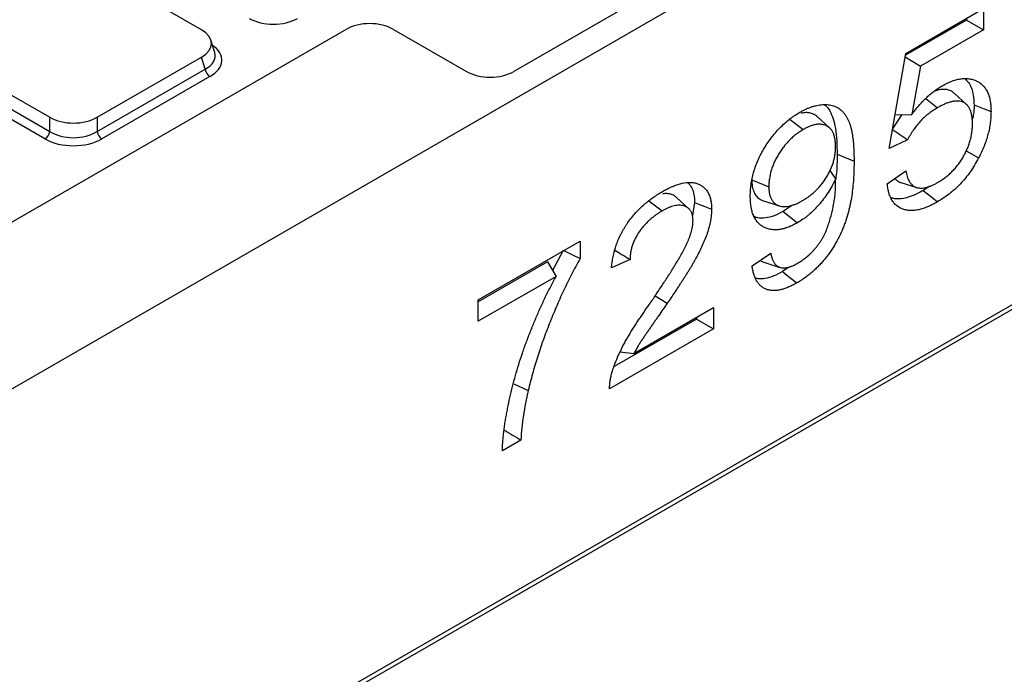
# Model space of a CAD drawing. Units: millimetres. Extents: x 8 to 458, y 1 to 291.
# Drawn here: x 314 to 334, y 122 to 136 of the extents above; entities that cross this region are included whole.
import ezdxf

# ---------------------------------------------------------------- set-up
doc = ezdxf.new("R2010")
doc.units = ezdxf.units.MM

msp = doc.modelspace()

# ---------------------------------------------------------------- linework, layer by layer
at = {"color": 7, "linetype": 'Continuous', "lineweight": 25}
for p, q in [((307.7593, 125.0113), (408.7746, 183.3118)), ((341.102, 144.8379), (323.9141, 134.918)), ((317.3635, 135.7925), (312.2973, 138.7164)), ((309.1154, 136.8799), (314.1815, 133.956)), ((314.082, 133.5039), (308.9384, 136.4725)), ((309.0379, 136.6263), (314.1815, 133.6578)), ((332.1293, 135.2982), (333.761, 136.24)), ((333.761, 136.24), (333.761, 135.7913)), ((333.4046, 135.9971), (332.122, 135.2569)), ((333.4046, 136.0343), (333.4046, 135.9971)), ((333.4046, 135.9971), (333.761, 135.7913)), ((320.3939, 135.8014), (306.1431, 127.5766)), ((321.3887, 135.8014), (322.9193, 134.918)), ((333.761, 135.7913), (332.4389, 135.0282)), ((317.6405, 135.3138), (317.5607, 135.5749)), ((315.1763, 133.956), (317.3635, 135.2184)), ((317.4409, 134.9648), (317.3635, 135.2184)), ((331.7796, 133.3016), (332.1293, 135.2982)), ((332.1166, 135.2261), (332.4389, 135.0282)), ((332.4389, 135.0282), (332.2561, 134.0162)), ((315.1763, 133.6578), (317.4409, 134.9648)), ((317.5404, 134.811), (315.2758, 133.5039)), ((317.284, 120.0755), (342.5124, 134.6359)), ((317.3432, 120.2064), (342.5716, 134.7668)), ((333.402, 134.226), (333.1411, 134.4631)), ((332.5466, 134.3494), (332.794, 134.1563)), ((332.0446, 134.0121), (331.8421, 133.7073)), ((331.9035, 134.0094), (332.2561, 134.0162)), ((314.1815, 133.6578), (314.1815, 133.956)), ((315.1763, 133.956), (315.1763, 133.6578)), ((329.7024, 133.9126), (329.9781, 133.6977)), ((330.5313, 133.7343), (330.2703, 133.9715)), ((332.1681, 133.481), (331.7796, 133.3016)), ((330.6888, 133.1824), (331.0453, 133.0384)), ((333.3938, 133.2517), (333.6566, 133.1047)), ((330.5345, 132.8397), (330.6568, 132.662)), ((331.7407, 132.5613), (332.1293, 132.8304)), ((328.9016, 132.6444), (329.2581, 132.5005)), ((332.0235, 132.5911), (332.3593, 132.4838)), ((332.6314, 132.5103), (332.4921, 132.4193)), ((326.7459, 132.2064), (327.0213, 131.9913)), ((327.5841, 132.0382), (327.3242, 132.2744)), ((327.7011, 132.1713), (327.6579, 131.8945)), ((329.1438, 132.2049), (329.4796, 132.0977)), ((329.7386, 132.1086), (329.5558, 131.981)), ((329.5558, 131.981), (329.8591, 131.7445)), ((323.1661, 130.1252), (325.303, 131.3585)), ((325.303, 131.3585), (325.303, 130.9953)), ((324.9465, 131.1645), (324.7241, 130.7437)), ((328.9084, 130.8369), (329.2969, 131.106)), ((324.6172, 130.9255), (323.1661, 130.088)), ((324.6172, 130.9255), (324.7979, 130.6183)), ((326.3481, 130.9745), (325.9596, 130.7952)), ((329.1564, 130.9152), (329.4922, 130.808)), ((329.6757, 130.8153), (329.5449, 130.7183)), ((324.7979, 130.6183), (323.1661, 129.6765)), ((323.1661, 129.6765), (323.1661, 130.1252)), ((326.8751, 130.2113), (327.1294, 130.0555)), ((326.4306, 129.003), (328.0964, 129.9644)), ((328.0964, 129.9644), (328.0964, 129.5157)), ((327.7399, 129.7215), (326.015, 128.7259)), ((327.7399, 129.7586), (327.7399, 129.7215)), ((327.7399, 129.7215), (328.0964, 129.5157)), ((328.0964, 129.5157), (325.9207, 128.26)), ((326.142, 129.033), (326.4306, 129.003)), ((323.9132, 128.3651), (324.2133, 128.2259)), ((324.0597, 127.1859), (323.6712, 126.9617))]:
    msp.add_line(p, q, dxfattribs=at)
at = {"color": 7, "linetype": 'Continuous', "lineweight": 25, "flags": 128}
for points in [[(333.56, 134.219), (333.6669, 134.1758), (333.7739, 134.1326), (333.9165, 134.075)], [(332.4921, 132.4193), (332.5831, 132.3483), (332.674, 132.2773), (332.7952, 132.1827)], [(327.7011, 132.1713), (327.808, 132.128), (327.915, 132.0847), (328.0576, 132.027)], [(324.9577, 131.1592), (325.1247, 131.0799), (325.303, 130.9953)], [(329.5449, 130.7183), (329.6359, 130.6474), (329.7269, 130.5764), (329.8482, 130.4818)]]:
    msp.add_lwpolyline(points, dxfattribs=at)
at = {"color": 7, "linetype": 'Continuous', "lineweight": 25}
for centre, start, end in [((317.6617, 134.9985), 188.68741, 237.09699), ((313.9606, 133.6915), 302.90301, 351.31259), ((315.3971, 133.6915), 188.68741, 237.09699)]:
    msp.add_arc(centre, 0.2234, start, end, dxfattribs=at)
for centre, major_axis, ratio, start_param, end_param in [((318.871, 136.3222), (0.7143, 0), 0.5787282, 3.9283603, 5.4964176), ((320.8913, 135.4964), (0.7143, 0), 0.5948187, 0.8004773, 2.3411154), ((316.8351, 135.5054), (0.7362, 0), 0.5599968, 5.5128663, 7.0535043), ((323.4167, 135.2229), (0.7143, 0), 0.5948187, 3.9420699, 5.482708), ((314.6789, 134.261), (0.7143, 0), 0.5948187, 3.9420699, 5.482708), ((314.6789, 133.9865), (0.7143, 0), 0.6413012, 3.9420699, 5.482708), ((314.6789, 133.8699), (0.8571, 0), 0.5948187, 3.9420699, 5.482708)]:
    msp.add_ellipse(centre, major_axis=major_axis, ratio=ratio, start_param=start_param, end_param=end_param, dxfattribs=at)
at = {"color": 8, "linetype": 'Continuous', "lineweight": 25}
for centre, major_axis, ratio, start_param, end_param in [((316.9064, 135.1554), (0.8834, 0), 0.5599968, 5.5128663, 6.9618519), ((316.9064, 135.2721), (0.7444, -0.0406), 0.5523731, 5.5430119, 6.4826897)]:
    msp.add_ellipse(centre, major_axis=major_axis, ratio=ratio, start_param=start_param, end_param=end_param, dxfattribs=at)
at = {"color": 7, "linetype": 'Continuous', "lineweight": 25}
for points, knots in [([(332.2561, 134.0162), (332.2795, 134.0473), (332.303, 134.0783), (332.3508, 134.139), (332.3753, 134.1686), (332.4252, 134.2263), (332.4506, 134.2543), (332.5021, 134.3088), (332.5282, 134.3354), (332.5812, 134.3862), (332.608, 134.4105), (332.6623, 134.4569), (332.6896, 134.4791), (332.7447, 134.5214), (332.7724, 134.5415), (332.828, 134.5785), (332.8559, 134.5953), (332.8838, 134.612)], [0, 0, 0, 0, 0.125, 0.125, 0.25, 0.25, 0.375, 0.375, 0.5, 0.5, 0.625, 0.625, 0.75, 0.75, 0.875, 0.875, 1, 1, 1, 1]), ([(332.8838, 134.612), (332.917, 134.6303), (332.9502, 134.6486), (332.9999, 134.6734), (333.0164, 134.6811), (333.0494, 134.6957), (333.0658, 134.7026), (333.115, 134.7216), (333.1475, 134.7323), (333.2118, 134.7503), (333.2436, 134.7575), (333.306, 134.7675), (333.3367, 134.7703), (333.3964, 134.7714), (333.4256, 134.7697), (333.4822, 134.7624), (333.5098, 134.7568), (333.5628, 134.7414), (333.5883, 134.7314), (333.6373, 134.7081), (333.661, 134.6947), (333.7056, 134.6637), (333.7266, 134.646), (333.7653, 134.6061), (333.7831, 134.5839), (333.8155, 134.5357), (333.8302, 134.5097), (333.8561, 134.454), (333.8673, 134.4242), (333.8857, 134.3613), (333.8931, 134.3281), (333.902, 134.2766), (333.9046, 134.2592), (333.909, 134.2237), (333.9108, 134.2057), (333.9147, 134.1507), (333.9156, 134.1128), (333.9165, 134.075)], [0, 0, 0, 0, 0.0625, 0.0625, 0.09375, 0.09375, 0.125, 0.125, 0.1875, 0.1875, 0.25, 0.25, 0.3125, 0.3125, 0.375, 0.375, 0.4375, 0.4375, 0.5, 0.5, 0.5625, 0.5625, 0.625, 0.625, 0.6875, 0.6875, 0.75, 0.75, 0.8125, 0.8125, 0.875, 0.875, 0.90625, 0.90625, 0.9375, 0.9375, 1, 1, 1, 1]), ([(333.3648, 134.7671), (333.3926, 134.742), (333.4512, 134.689), (333.5122, 134.5678), (333.5443, 134.4388), (333.5577, 134.3195), (333.5592, 134.2526), (333.56, 134.219)], [0, 0, 0, 0, 0.2187054, 0.4624642, 0.7146925, 0.8568554, 1, 1, 1, 1]), ([(333.1393, 134.4605), (333.1289, 134.4708), (333.0981, 134.5012), (333.0322, 134.5303), (332.9376, 134.5457), (332.8393, 134.5388), (332.7696, 134.5157), (332.7418, 134.5064)], [0, 0, 0, 0, 0.11097144, 0.32734999, 0.55016126, 0.82049202, 1, 1, 1, 1]), ([(329.9101, 134.0623), (329.9319, 134.0745), (329.9538, 134.0867), (329.9865, 134.1039), (329.9974, 134.1095), (330.0192, 134.1202), (330.0301, 134.1254), (330.0627, 134.1403), (330.0844, 134.1493), (330.1275, 134.1658), (330.1489, 134.1734), (330.181, 134.1839), (330.1916, 134.1873), (330.2128, 134.1935), (330.2234, 134.1963), (330.2549, 134.2041), (330.2757, 134.2083), (330.317, 134.2156), (330.3375, 134.2187), (330.378, 134.2229), (330.3979, 134.2241), (330.4372, 134.2247), (330.4566, 134.2241), (330.4947, 134.2214), (330.5135, 134.2194), (330.5505, 134.2138), (330.5685, 134.21), (330.6036, 134.2002), (330.6207, 134.1943), (330.671, 134.1747), (330.703, 134.1586), (330.747, 134.1278), (330.761, 134.1165), (330.7881, 134.0925), (330.8012, 134.0799), (330.8263, 134.0532), (330.8383, 134.039), (330.8611, 134.009), (330.8719, 133.9933), (330.8923, 133.9604), (330.9019, 133.9433), (330.9202, 133.908), (330.9288, 133.8897), (330.9444, 133.8516), (330.9515, 133.8318), (330.9646, 133.7912), (330.9707, 133.7705), (330.9821, 133.7283), (330.9873, 133.7068), (330.9968, 133.6631), (331.001, 133.6407), (331.0126, 133.5729), (331.0189, 133.5265), (331.0294, 133.4324), (331.0336, 133.3846), (331.0397, 133.2874), (331.0417, 133.2381), (331.0442, 133.1387), (331.0447, 133.0885), (331.0453, 133.0384)], [0, 0, 0, 0, 0.03125, 0.03125, 0.046875, 0.046875, 0.0625, 0.0625, 0.09375, 0.09375, 0.125, 0.125, 0.140625, 0.140625, 0.15625, 0.15625, 0.1875, 0.1875, 0.21875, 0.21875, 0.25, 0.25, 0.28125, 0.28125, 0.3125, 0.3125, 0.34375, 0.34375, 0.375, 0.375, 0.4375, 0.4375, 0.46875, 0.46875, 0.5, 0.5, 0.53125, 0.53125, 0.5625, 0.5625, 0.59375, 0.59375, 0.625, 0.625, 0.65625, 0.65625, 0.6875, 0.6875, 0.71875, 0.71875, 0.75, 0.75, 0.8125, 0.8125, 0.875, 0.875, 0.9375, 0.9375, 1, 1, 1, 1]), ([(330.4219, 134.2198), (330.4277, 134.216), (330.4743, 134.1861), (330.5413, 134.0896), (330.6151, 133.9274), (330.6599, 133.7111), (330.6852, 133.4619), (330.6876, 133.2758), (330.6888, 133.1824)], [0, 0, 0, 0, 0.0233093, 0.1866403, 0.3669159, 0.5523378, 0.7753251, 1, 1, 1, 1]), ([(333.5279, 133.8241), (333.5273, 133.8506), (333.5267, 133.8772), (333.5237, 133.929), (333.5211, 133.9543), (333.5153, 133.9907), (333.513, 134.0025), (333.5078, 134.0258), (333.5049, 134.0371), (333.4988, 134.0595), (333.4955, 134.0706), (333.4884, 134.0921), (333.4846, 134.1025), (333.4718, 134.1327), (333.4618, 134.1513), (333.4394, 134.1856), (333.427, 134.2012), (333.3997, 134.229), (333.3848, 134.2412), (333.3531, 134.2622), (333.3363, 134.2711), (333.3007, 134.2852), (333.2819, 134.2903), (333.2426, 134.2967), (333.2223, 134.2981), (333.1805, 134.2976), (333.1591, 134.2959), (333.1154, 134.2894), (333.0932, 134.2845), (333.0481, 134.2721), (333.0253, 134.2647), (332.9796, 134.2481), (332.9565, 134.2387), (332.9102, 134.2178), (332.887, 134.2063), (332.8405, 134.1819), (332.8173, 134.1691), (332.794, 134.1563)], [0, 0, 0, 0, 0.0625, 0.0625, 0.125, 0.125, 0.15625, 0.15625, 0.1875, 0.1875, 0.21875, 0.21875, 0.25, 0.25, 0.3125, 0.3125, 0.375, 0.375, 0.4375, 0.4375, 0.5, 0.5, 0.5625, 0.5625, 0.625, 0.625, 0.6875, 0.6875, 0.75, 0.75, 0.8125, 0.8125, 0.875, 0.875, 0.9375, 0.9375, 1, 1, 1, 1]), ([(333.56, 134.219), (333.5605, 134.147), (333.5612, 134.0472), (333.5306, 133.9369), (333.522, 133.9061)], [0, 0, 0, 0, 0.7212595, 1, 1, 1, 1]), ([(328.8696, 132.3001), (328.8704, 132.3397), (328.8713, 132.3792), (328.875, 132.4398), (328.8766, 132.4602), (328.8807, 132.5014), (328.8832, 132.5222), (328.8917, 132.5849), (328.8988, 132.6273), (328.9165, 132.713), (328.927, 132.7563), (328.9517, 132.8433), (328.9658, 132.8871), (328.9976, 132.9745), (329.0153, 133.0181), (329.0536, 133.1047), (329.0742, 133.1477), (329.1186, 133.2323), (329.1425, 133.2739), (329.1921, 133.3558), (329.2179, 133.396), (329.2716, 133.4746), (329.2995, 133.5129), (329.3572, 133.5872), (329.387, 133.6231), (329.4481, 133.692), (329.4794, 133.725), (329.575, 133.8198), (329.6409, 133.8773), (329.7245, 133.9409), (329.7412, 133.9532), (329.7749, 133.977), (329.7917, 133.9885), (329.8424, 134.0215), (329.8762, 134.0419), (329.9101, 134.0623)], [0, 0, 0, 0, 0.0625, 0.0625, 0.09375, 0.09375, 0.125, 0.125, 0.1875, 0.1875, 0.25, 0.25, 0.3125, 0.3125, 0.375, 0.375, 0.4375, 0.4375, 0.5, 0.5, 0.5625, 0.5625, 0.625, 0.625, 0.6875, 0.6875, 0.75, 0.75, 0.875, 0.875, 0.90625, 0.90625, 0.9375, 0.9375, 1, 1, 1, 1]), ([(330.2696, 133.9705), (330.2676, 133.9729), (330.2464, 133.9974), (330.1923, 134.0252), (330.1086, 134.0524), (330.0225, 134.0584), (329.9627, 134.0457), (329.938, 134.0405)], [0, 0, 0, 0, 0.0275194, 0.2805082, 0.5398576, 0.809815, 1, 1, 1, 1]), ([(332.794, 134.1563), (332.7645, 134.1384), (332.735, 134.1205), (332.6909, 134.0917), (332.6762, 134.0818), (332.6469, 134.0611), (332.6323, 134.0503), (332.5886, 134.0169), (332.5597, 133.993), (332.5029, 133.9419), (332.475, 133.9146), (332.3935, 133.8277), (332.3421, 133.7638), (332.2828, 133.679), (332.2711, 133.6617), (332.2485, 133.6268), (332.2374, 133.6091), (332.2216, 133.5822), (332.2164, 133.5731), (332.2064, 133.5549), (332.2015, 133.5457), (332.1869, 133.5181), (332.1775, 133.4995), (332.1681, 133.481)], [0, 0, 0, 0, 0.125, 0.125, 0.1875, 0.1875, 0.25, 0.25, 0.375, 0.375, 0.5, 0.5, 0.75, 0.75, 0.8125, 0.8125, 0.875, 0.875, 0.90625, 0.90625, 0.9375, 0.9375, 1, 1, 1, 1]), ([(333.9165, 134.075), (333.9157, 134.0373), (333.9148, 133.9996), (333.9102, 133.9227), (333.9062, 133.8835), (333.8959, 133.804), (333.8894, 133.7638), (333.8734, 133.6824), (333.8638, 133.6413), (333.8418, 133.5586), (333.8295, 133.5171), (333.8018, 133.4339), (333.7865, 133.3922), (333.7535, 133.3092), (333.7358, 133.2678), (333.6976, 133.1859), (333.6771, 133.1453), (333.6566, 133.1047)], [0, 0, 0, 0, 0.125, 0.125, 0.25, 0.25, 0.375, 0.375, 0.5, 0.5, 0.625, 0.625, 0.75, 0.75, 0.875, 0.875, 1, 1, 1, 1]), ([(330.6568, 133.3414), (330.6563, 133.3665), (330.6558, 133.3917), (330.6535, 133.4284), (330.6524, 133.4404), (330.6497, 133.4641), (330.6481, 133.4758), (330.6445, 133.4988), (330.6425, 133.5102), (330.638, 133.5325), (330.6356, 133.5435), (330.6273, 133.5756), (330.6205, 133.596), (330.6046, 133.6343), (330.5955, 133.6523), (330.575, 133.6855), (330.5636, 133.7007), (330.5386, 133.7282), (330.5251, 133.7405), (330.496, 133.762), (330.4805, 133.7712), (330.4481, 133.7869), (330.4312, 133.7935), (330.4046, 133.8008), (330.3955, 133.8028), (330.3771, 133.8062), (330.3678, 133.8075), (330.3488, 133.8095), (330.3392, 133.8102), (330.3197, 133.8108), (330.3098, 133.8107), (330.2897, 133.8095), (330.2795, 133.8084), (330.259, 133.8057), (330.2486, 133.8041), (330.2277, 133.8002), (330.2172, 133.798), (330.1961, 133.7929), (330.1854, 133.7899), (330.164, 133.7833), (330.1532, 133.7796), (330.1315, 133.7717), (330.1207, 133.7675), (330.0989, 133.7587), (330.0879, 133.7541), (330.0661, 133.7443), (330.0551, 133.7391), (330.0221, 133.7225), (330.0001, 133.7101), (329.9781, 133.6977)], [0, 0, 0, 0, 0.0625, 0.0625, 0.09375, 0.09375, 0.125, 0.125, 0.15625, 0.15625, 0.1875, 0.1875, 0.25, 0.25, 0.3125, 0.3125, 0.375, 0.375, 0.4375, 0.4375, 0.5, 0.5, 0.5625, 0.5625, 0.59375, 0.59375, 0.625, 0.625, 0.65625, 0.65625, 0.6875, 0.6875, 0.71875, 0.71875, 0.75, 0.75, 0.78125, 0.78125, 0.8125, 0.8125, 0.84375, 0.84375, 0.875, 0.875, 0.90625, 0.90625, 0.9375, 0.9375, 1, 1, 1, 1]), ([(332.7958, 132.5869), (332.8197, 132.6012), (332.8436, 132.6156), (332.8794, 132.6387), (332.8913, 132.6467), (332.9151, 132.6632), (332.927, 132.6718), (332.9625, 132.6982), (332.9861, 132.7167), (333.021, 132.7461), (333.0326, 132.7563), (333.0556, 132.777), (333.067, 132.7877), (333.0897, 132.8095), (333.101, 132.8207), (333.1234, 132.8434), (333.1344, 132.8549), (333.1563, 132.8787), (333.1671, 132.8909), (333.1883, 132.9159), (333.1987, 132.9287), (333.2193, 132.9547), (333.2294, 132.9679), (333.2493, 132.9947), (333.2591, 133.0083), (333.2782, 133.0359), (333.2876, 133.0499), (333.3057, 133.0783), (333.3146, 133.0927), (333.3319, 133.1218), (333.3403, 133.1365), (333.3568, 133.166), (333.3648, 133.1809), (333.388, 133.2258), (333.4024, 133.2563), (333.4288, 133.3176), (333.4408, 133.3485), (333.4625, 133.4102), (333.4722, 133.4411), (333.489, 133.5025), (333.4962, 133.533), (333.5084, 133.5935), (333.5135, 133.6234), (333.5211, 133.6824), (333.5238, 133.7114), (333.5269, 133.7683), (333.5274, 133.7962), (333.5279, 133.8241)], [0, 0, 0, 0, 0.0625, 0.0625, 0.09375, 0.09375, 0.125, 0.125, 0.1875, 0.1875, 0.21875, 0.21875, 0.25, 0.25, 0.28125, 0.28125, 0.3125, 0.3125, 0.34375, 0.34375, 0.375, 0.375, 0.40625, 0.40625, 0.4375, 0.4375, 0.46875, 0.46875, 0.5, 0.5, 0.53125, 0.53125, 0.5625, 0.5625, 0.625, 0.625, 0.6875, 0.6875, 0.75, 0.75, 0.8125, 0.8125, 0.875, 0.875, 0.9375, 0.9375, 1, 1, 1, 1]), ([(329.9781, 133.6977), (329.955, 133.6838), (329.9319, 133.6698), (329.8859, 133.6399), (329.8629, 133.6239), (329.8173, 133.5894), (329.7946, 133.571), (329.7499, 133.5321), (329.7277, 133.5118), (329.684, 133.4693), (329.6625, 133.4471), (329.6311, 133.4122), (329.6208, 133.4003), (329.6004, 133.376), (329.5904, 133.3636), (329.5705, 133.3385), (329.5608, 133.3258), (329.5415, 133.3), (329.532, 133.2869), (329.5041, 133.2472), (329.4863, 133.2199), (329.452, 133.1644), (329.4356, 133.1361), (329.4044, 133.0788), (329.3898, 133.0497), (329.3626, 132.9909), (329.3501, 132.9612), (329.3278, 132.9017), (329.3178, 132.8718), (329.2914, 132.7826), (329.2782, 132.7237), (329.2677, 132.652), (329.2659, 132.6378), (329.2629, 132.6096), (329.2617, 132.5957), (329.2591, 132.5544), (329.2586, 132.5274), (329.2581, 132.5005)], [0, 0, 0, 0, 0.0625, 0.0625, 0.125, 0.125, 0.1875, 0.1875, 0.25, 0.25, 0.3125, 0.3125, 0.34375, 0.34375, 0.375, 0.375, 0.40625, 0.40625, 0.4375, 0.4375, 0.5, 0.5, 0.5625, 0.5625, 0.625, 0.625, 0.6875, 0.6875, 0.75, 0.75, 0.875, 0.875, 0.90625, 0.90625, 0.9375, 0.9375, 1, 1, 1, 1]), ([(331.8497, 133.7021), (331.9015, 133.6661), (332.0076, 133.5924), (332.1138, 133.5187), (332.1681, 133.481)], [0, 0, 0, 0, 0.4881028, 1, 1, 1, 1]), ([(329.9659, 132.21), (329.988, 132.2231), (330.01, 132.2363), (330.043, 132.2575), (330.054, 132.2648), (330.0759, 132.28), (330.0868, 132.2878), (330.1196, 132.3121), (330.1413, 132.3292), (330.1843, 132.365), (330.2056, 132.3838), (330.2477, 132.4232), (330.2684, 132.444), (330.3089, 132.4874), (330.3287, 132.51), (330.3867, 132.5802), (330.4233, 132.6302), (330.4736, 132.7087), (330.4896, 132.7355), (330.5197, 132.7901), (330.5337, 132.8179), (330.5599, 132.874), (330.572, 132.9023), (330.5933, 132.9591), (330.6026, 132.9876), (330.6191, 133.0444), (330.6262, 133.0726), (330.6379, 133.1284), (330.6426, 133.156), (330.6481, 133.1969), (330.6497, 133.2104), (330.6524, 133.2372), (330.6534, 133.2505), (330.6558, 133.2899), (330.6563, 133.3156), (330.6568, 133.3414)], [0, 0, 0, 0, 0.0625, 0.0625, 0.09375, 0.09375, 0.125, 0.125, 0.1875, 0.1875, 0.25, 0.25, 0.3125, 0.3125, 0.375, 0.375, 0.5, 0.5, 0.5625, 0.5625, 0.625, 0.625, 0.6875, 0.6875, 0.75, 0.75, 0.8125, 0.8125, 0.875, 0.875, 0.90625, 0.90625, 0.9375, 0.9375, 1, 1, 1, 1]), ([(330.6888, 133.1824), (330.6894, 133.0387), (330.69, 132.8642), (330.6624, 132.677), (330.6575, 132.644)], [0, 0, 0, 0, 0.8237806, 1, 1, 1, 1]), ([(331.0453, 133.0384), (331.0447, 132.983), (331.0441, 132.9277), (331.0414, 132.8162), (331.0393, 132.76), (331.0326, 132.6464), (331.0282, 132.589), (331.017, 132.4734), (331.0104, 132.4151), (330.9943, 132.2973), (330.9844, 132.2378), (330.9671, 132.1477), (330.961, 132.1176), (330.9478, 132.0571), (330.9407, 132.0268), (330.9175, 131.9354), (330.8995, 131.874), (330.8693, 131.7817), (330.8588, 131.751), (330.8366, 131.6895), (330.8249, 131.6588), (330.7877, 131.5668), (330.7602, 131.5059), (330.7003, 131.3858), (330.6681, 131.3265), (330.616, 131.2399), (330.5981, 131.2114), (330.561, 131.1555), (330.542, 131.1279), (330.5031, 131.0737), (330.4831, 131.0472), (330.4423, 130.9953), (330.4214, 130.9699), (330.3792, 130.9201), (330.3577, 130.8958), (330.3139, 130.8488), (330.2917, 130.8261), (330.2467, 130.7821), (330.224, 130.7607), (330.1782, 130.7191), (330.1551, 130.6988), (330.1087, 130.6599), (330.0853, 130.6413), (330.0382, 130.6056), (330.0145, 130.5885), (329.9671, 130.5559), (329.9434, 130.5403), (329.8958, 130.5105), (329.872, 130.4962), (329.8482, 130.4818)], [0, 0, 0, 0, 0.0625, 0.0625, 0.125, 0.125, 0.1875, 0.1875, 0.25, 0.25, 0.3125, 0.3125, 0.34375, 0.34375, 0.375, 0.375, 0.4375, 0.4375, 0.46875, 0.46875, 0.5, 0.5, 0.5625, 0.5625, 0.625, 0.625, 0.65625, 0.65625, 0.6875, 0.6875, 0.71875, 0.71875, 0.75, 0.75, 0.78125, 0.78125, 0.8125, 0.8125, 0.84375, 0.84375, 0.875, 0.875, 0.90625, 0.90625, 0.9375, 0.9375, 0.96875, 0.96875, 1, 1, 1, 1]), ([(333.6566, 133.1047), (333.6293, 133.0544), (333.6021, 133.0042), (333.5437, 132.9068), (333.5126, 132.8597), (333.4479, 132.7678), (333.4141, 132.7229), (333.3431, 132.6363), (333.3063, 132.5951), (333.2319, 132.5167), (333.194, 132.4794), (333.1167, 132.4096), (333.0773, 132.3769), (332.9975, 132.3144), (332.9571, 132.2849), (332.8763, 132.2314), (332.8358, 132.207), (332.7952, 132.1827)], [0, 0, 0, 0, 0.125, 0.125, 0.25, 0.25, 0.375, 0.375, 0.5, 0.5, 0.625, 0.625, 0.75, 0.75, 0.875, 0.875, 1, 1, 1, 1]), ([(332.1293, 132.8304), (332.1333, 132.8104), (332.1374, 132.7904), (332.1466, 132.7512), (332.1517, 132.7322), (332.1695, 132.677), (332.1845, 132.6433), (332.2118, 132.5982), (332.2216, 132.5839), (332.2428, 132.5577), (332.2543, 132.5456), (332.2791, 132.5243), (332.2924, 132.5151), (332.3205, 132.4991), (332.3352, 132.4923), (332.3582, 132.484), (332.3661, 132.4816), (332.3822, 132.4776), (332.3904, 132.476), (332.4072, 132.4736), (332.4157, 132.4728), (332.433, 132.4718), (332.4418, 132.4716), (332.4684, 132.4717), (332.4865, 132.4728), (332.5141, 132.4763), (332.5234, 132.4777), (332.5422, 132.4813), (332.5516, 132.4835), (332.5707, 132.4884), (332.5803, 132.4912), (332.5995, 132.4971), (332.6092, 132.5003), (332.6286, 132.507), (332.6383, 132.5105), (332.6578, 132.5181), (332.6676, 132.5222), (332.6971, 132.5351), (332.7168, 132.5447), (332.7563, 132.5652), (332.7761, 132.576), (332.7958, 132.5869)], [0, 0, 0, 0, 0.0625, 0.0625, 0.125, 0.125, 0.25, 0.25, 0.3125, 0.3125, 0.375, 0.375, 0.4375, 0.4375, 0.5, 0.5, 0.53125, 0.53125, 0.5625, 0.5625, 0.59375, 0.59375, 0.625, 0.625, 0.6875, 0.6875, 0.71875, 0.71875, 0.75, 0.75, 0.78125, 0.78125, 0.8125, 0.8125, 0.84375, 0.84375, 0.875, 0.875, 0.9375, 0.9375, 1, 1, 1, 1]), ([(327.0298, 132.4), (327.0608, 132.4173), (327.0917, 132.4346), (327.138, 132.4588), (327.1535, 132.4666), (327.1843, 132.4815), (327.1997, 132.4886), (327.2458, 132.509), (327.2765, 132.5215), (327.3373, 132.5438), (327.3676, 132.5537), (327.4574, 132.5785), (327.5161, 132.5885), (327.6002, 132.5918), (327.6276, 132.591), (327.6809, 132.5854), (327.7068, 132.5805), (327.7563, 132.5661), (327.78, 132.5568), (327.8255, 132.5346), (327.8472, 132.5217), (327.8883, 132.4918), (327.9075, 132.4748), (327.9426, 132.4362), (327.9587, 132.4149), (327.9876, 132.3683), (328.0002, 132.3429), (328.0216, 132.2881), (328.0305, 132.259), (328.0446, 132.1975), (328.0497, 132.1651), (328.0544, 132.1144), (328.0553, 132.0972), (328.0567, 132.0623), (328.0571, 132.0447), (328.0576, 132.027)], [0, 0, 0, 0, 0.0625, 0.0625, 0.09375, 0.09375, 0.125, 0.125, 0.1875, 0.1875, 0.25, 0.25, 0.375, 0.375, 0.4375, 0.4375, 0.5, 0.5, 0.5625, 0.5625, 0.625, 0.625, 0.6875, 0.6875, 0.75, 0.75, 0.8125, 0.8125, 0.875, 0.875, 0.9375, 0.9375, 0.96875, 0.96875, 1, 1, 1, 1]), ([(327.5566, 132.5885), (327.5809, 132.5632), (327.6302, 132.5119), (327.6766, 132.3985), (327.6961, 132.2954), (327.7, 132.2162), (327.7007, 132.1862), (327.7011, 132.1713)], [0, 0, 0, 0, 0.2689333, 0.5444455, 0.8305934, 0.915248, 1, 1, 1, 1]), ([(328.9016, 132.6444), (328.9035, 132.5969), (328.9074, 132.5005), (328.9429, 132.3819), (329.001, 132.2898), (329.0697, 132.2329), (329.1228, 132.2139), (329.1444, 132.2061)], [0, 0, 0, 0, 0.2181084, 0.4431864, 0.6451836, 0.8557354, 1, 1, 1, 1]), ([(330.6568, 132.662), (330.6451, 132.6375), (330.6334, 132.6131), (330.6093, 132.5645), (330.597, 132.5403), (330.558, 132.4686), (330.5297, 132.4218), (330.4404, 132.2855), (330.3748, 132.1998), (330.2711, 132.081), (330.2356, 132.043), (330.163, 131.9712), (330.126, 131.9373), (330.0697, 131.8897), (330.0507, 131.8744), (330.0127, 131.8452), (329.9936, 131.8312), (329.9362, 131.7916), (329.8976, 131.7681), (329.8591, 131.7445)], [0, 0, 0, 0, 0.0625, 0.0625, 0.125, 0.125, 0.25, 0.25, 0.5, 0.5, 0.625, 0.625, 0.75, 0.75, 0.8125, 0.8125, 0.875, 0.875, 1, 1, 1, 1]), ([(329.8627, 130.8941), (329.8939, 130.9132), (329.9251, 130.9322), (329.9872, 130.9748), (330.018, 130.9983), (330.0791, 131.0487), (330.1092, 131.0757), (330.1533, 131.1191), (330.1678, 131.1341), (330.1965, 131.1648), (330.2107, 131.1806), (330.2386, 131.2129), (330.2523, 131.2294), (330.2791, 131.2632), (330.2922, 131.2806), (330.3177, 131.3161), (330.3301, 131.3342), (330.3542, 131.371), (330.3659, 131.3897), (330.3885, 131.4276), (330.3993, 131.4468), (330.4198, 131.4858), (330.4294, 131.5056), (330.4568, 131.5652), (330.473, 131.6055), (330.5024, 131.686), (330.5157, 131.7263), (330.5403, 131.8066), (330.5516, 131.8467), (330.5725, 131.9267), (330.5822, 131.9665), (330.6001, 132.0458), (330.6085, 132.0854), (330.6233, 132.1639), (330.6296, 132.2028), (330.6403, 132.28), (330.6449, 132.3182), (330.6505, 132.3751), (330.6521, 132.394), (330.6549, 132.4314), (330.6559, 132.45), (330.6582, 132.5053), (330.6587, 132.5416), (330.6592, 132.5779)], [0, 0, 0, 0, 0.0625, 0.0625, 0.125, 0.125, 0.1875, 0.1875, 0.21875, 0.21875, 0.25, 0.25, 0.28125, 0.28125, 0.3125, 0.3125, 0.34375, 0.34375, 0.375, 0.375, 0.40625, 0.40625, 0.4375, 0.4375, 0.5, 0.5, 0.5625, 0.5625, 0.625, 0.625, 0.6875, 0.6875, 0.75, 0.75, 0.8125, 0.8125, 0.875, 0.875, 0.90625, 0.90625, 0.9375, 0.9375, 1, 1, 1, 1]), ([(330.6592, 132.5779), (330.659, 132.592), (330.6588, 132.6062), (330.658, 132.6342), (330.6574, 132.6481), (330.6568, 132.662)], [0, 0, 0, 0, 0.5, 0.5, 1, 1, 1, 1]), ([(332.7952, 132.1827), (332.7639, 132.1653), (332.7326, 132.1479), (332.6857, 132.1236), (332.6701, 132.1159), (332.6389, 132.1011), (332.6234, 132.094), (332.5768, 132.0738), (332.5458, 132.0617), (332.4844, 132.0402), (332.4539, 132.031), (332.3937, 132.0159), (332.3638, 132.0098), (332.3052, 132.0015), (332.2765, 131.9994), (332.2205, 131.9994), (332.1931, 132.0012), (332.1399, 132.0085), (332.114, 132.0141), (332.0395, 132.0371), (331.9936, 132.0603), (331.9324, 132.1074), (331.9133, 132.125), (331.8778, 132.1641), (331.8614, 132.1855), (331.8318, 132.2322), (331.8187, 132.2575), (331.7952, 132.311), (331.7848, 132.3392), (331.7673, 132.3985), (331.7601, 132.4296), (331.7489, 132.4942), (331.7448, 132.5278), (331.7407, 132.5613)], [0, 0, 0, 0, 0.0625, 0.0625, 0.09375, 0.09375, 0.125, 0.125, 0.1875, 0.1875, 0.25, 0.25, 0.3125, 0.3125, 0.375, 0.375, 0.4375, 0.4375, 0.5, 0.5, 0.625, 0.625, 0.6875, 0.6875, 0.75, 0.75, 0.8125, 0.8125, 0.875, 0.875, 0.9375, 0.9375, 1, 1, 1, 1]), ([(331.8996, 132.6713), (331.9151, 132.6562), (331.9504, 132.6218), (331.9938, 132.5965), (332.0227, 132.5916), (332.0237, 132.5915)], [0, 0, 0, 0, 0.4308072, 0.9800122, 1, 1, 1, 1]), ([(325.9596, 130.7952), (325.9636, 130.834), (325.9676, 130.8728), (325.9783, 130.9514), (325.985, 130.9912), (326.0095, 131.112), (326.0319, 131.1942), (326.0747, 131.3175), (326.0905, 131.3586), (326.1256, 131.4402), (326.1449, 131.4807), (326.1758, 131.5406), (326.1865, 131.5605), (326.2085, 131.5997), (326.2199, 131.6191), (326.2434, 131.6575), (326.2555, 131.6765), (326.2802, 131.714), (326.2928, 131.7325), (326.3313, 131.7873), (326.358, 131.8228), (326.4133, 131.8912), (326.4418, 131.9242), (326.5288, 132.0198), (326.5894, 132.0784), (326.6821, 132.1585), (326.7133, 132.184), (326.776, 132.2327), (326.8075, 132.256), (326.855, 132.2895), (326.8709, 132.3004), (326.9026, 132.3215), (326.9185, 132.3318), (326.9661, 132.3619), (326.998, 132.3809), (327.0298, 132.4)], [0, 0, 0, 0, 0.0625, 0.0625, 0.125, 0.125, 0.25, 0.25, 0.3125, 0.3125, 0.375, 0.375, 0.40625, 0.40625, 0.4375, 0.4375, 0.46875, 0.46875, 0.5, 0.5, 0.5625, 0.5625, 0.625, 0.625, 0.75, 0.75, 0.8125, 0.8125, 0.875, 0.875, 0.90625, 0.90625, 0.9375, 0.9375, 1, 1, 1, 1]), ([(327.3225, 132.2719), (327.3142, 132.2809), (327.2854, 132.3122), (327.2185, 132.34), (327.1311, 132.3599), (327.066, 132.3533), (327.0353, 132.3502)], [0, 0, 0, 0, 0.1198689, 0.4179473, 0.7245673, 1, 1, 1, 1]), ([(329.2581, 132.5005), (329.2586, 132.4756), (329.2592, 132.4507), (329.263, 132.4028), (329.2663, 132.3797), (329.275, 132.3353), (329.2804, 132.314), (329.2941, 132.2741), (329.3022, 132.2554), (329.3161, 132.2292), (329.321, 132.2207), (329.3315, 132.2047), (329.337, 132.197), (329.3546, 132.1753), (329.3675, 132.1623), (329.3952, 132.1393), (329.41, 132.1293), (329.4412, 132.1122), (329.4576, 132.105), (329.4918, 132.0935), (329.5097, 132.0893), (329.5467, 132.084), (329.5657, 132.0826), (329.6047, 132.0825), (329.6247, 132.0838), (329.6655, 132.0895), (329.6862, 132.0936), (329.7282, 132.1041), (329.7494, 132.1106), (329.7922, 132.1254), (329.8137, 132.1339), (329.8462, 132.1479), (329.8571, 132.1528), (329.8788, 132.1632), (329.8897, 132.1686), (329.9223, 132.1856), (329.9441, 132.1978), (329.9659, 132.21)], [0, 0, 0, 0, 0.0625, 0.0625, 0.125, 0.125, 0.1875, 0.1875, 0.25, 0.25, 0.28125, 0.28125, 0.3125, 0.3125, 0.375, 0.375, 0.4375, 0.4375, 0.5, 0.5, 0.5625, 0.5625, 0.625, 0.625, 0.6875, 0.6875, 0.75, 0.75, 0.8125, 0.8125, 0.875, 0.875, 0.90625, 0.90625, 0.9375, 0.9375, 1, 1, 1, 1]), ([(332.4921, 132.4193), (332.4146, 132.3781), (332.2573, 132.2945), (332.0569, 132.2429), (331.9099, 132.24), (331.8445, 132.2605), (331.8179, 132.2688)], [0, 0, 0, 0, 0.3230689, 0.6559333, 0.8599734, 1, 1, 1, 1]), ([(329.8591, 131.7445), (329.8266, 131.7266), (329.7942, 131.7087), (329.7457, 131.6849), (329.7296, 131.6775), (329.6974, 131.6637), (329.6813, 131.6572), (329.6333, 131.6389), (329.6015, 131.6282), (329.5389, 131.6115), (329.5081, 131.6056), (329.4474, 131.5973), (329.4176, 131.5949), (329.3596, 131.595), (329.3315, 131.5976), (329.2767, 131.6063), (329.2501, 131.6125), (329.1991, 131.6292), (329.1745, 131.6396), (329.1276, 131.6642), (329.1051, 131.6784), (329.063, 131.7112), (329.0434, 131.7298), (329.0072, 131.7711), (328.9906, 131.7938), (328.968, 131.8305), (328.9608, 131.8432), (328.9474, 131.8696), (328.9411, 131.8832), (328.9238, 131.9257), (328.914, 131.9559), (328.8975, 132.0188), (328.8906, 132.0515), (328.8823, 132.1021), (328.8799, 132.1192), (328.8758, 132.1541), (328.8742, 132.1718), (328.8708, 132.2258), (328.8702, 132.263), (328.8696, 132.3001)], [0, 0, 0, 0, 0.0625, 0.0625, 0.09375, 0.09375, 0.125, 0.125, 0.1875, 0.1875, 0.25, 0.25, 0.3125, 0.3125, 0.375, 0.375, 0.4375, 0.4375, 0.5, 0.5, 0.5625, 0.5625, 0.625, 0.625, 0.6875, 0.6875, 0.71875, 0.71875, 0.75, 0.75, 0.8125, 0.8125, 0.875, 0.875, 0.90625, 0.90625, 0.9375, 0.9375, 1, 1, 1, 1]), ([(327.0213, 131.9913), (327.001, 131.9791), (326.9807, 131.9669), (326.9503, 131.9477), (326.9401, 131.9411), (326.9199, 131.9276), (326.9098, 131.9207), (326.8795, 131.8995), (326.8593, 131.8847), (326.8192, 131.8539), (326.7993, 131.8377), (326.7599, 131.8037), (326.7404, 131.7858), (326.7019, 131.7483), (326.683, 131.7288), (326.6458, 131.6884), (326.6276, 131.6675), (326.5921, 131.6242), (326.5748, 131.6017), (326.5416, 131.5555), (326.5256, 131.5318), (326.495, 131.4833), (326.4805, 131.4583), (326.4538, 131.4076), (326.4415, 131.3817), (326.4245, 131.3427), (326.4192, 131.3296), (326.4089, 131.3034), (326.4041, 131.2903), (326.3951, 131.2641), (326.3909, 131.251), (326.3833, 131.2248), (326.3798, 131.2118), (326.3703, 131.1728), (326.3651, 131.1471), (326.3567, 131.0963), (326.3536, 131.0713), (326.3497, 131.0223), (326.3489, 130.9984), (326.3481, 130.9745)], [0, 0, 0, 0, 0.0625, 0.0625, 0.09375, 0.09375, 0.125, 0.125, 0.1875, 0.1875, 0.25, 0.25, 0.3125, 0.3125, 0.375, 0.375, 0.4375, 0.4375, 0.5, 0.5, 0.5625, 0.5625, 0.625, 0.625, 0.6875, 0.6875, 0.71875, 0.71875, 0.75, 0.75, 0.78125, 0.78125, 0.8125, 0.8125, 0.875, 0.875, 0.9375, 0.9375, 1, 1, 1, 1]), ([(327.669, 131.7902), (327.6683, 131.8116), (327.6675, 131.8331), (327.6645, 131.864), (327.6631, 131.8741), (327.6597, 131.8937), (327.6576, 131.9032), (327.6526, 131.9214), (327.6497, 131.9302), (327.6434, 131.9472), (327.64, 131.9555), (327.6327, 131.9716), (327.6288, 131.9793), (327.6202, 131.9939), (327.6156, 132.0007), (327.6058, 132.0138), (327.6006, 132.0201), (327.59, 132.0322), (327.5845, 132.0379), (327.573, 132.0487), (327.567, 132.0537), (327.5543, 132.0627), (327.5477, 132.0668), (327.5342, 132.0744), (327.5274, 132.078), (327.5134, 132.0848), (327.5063, 132.088), (327.4846, 132.0966), (327.4695, 132.1012), (327.4225, 132.1114), (327.3891, 132.1132), (327.337, 132.1097), (327.3194, 132.1076), (327.2836, 132.1014), (327.2654, 132.0971), (327.2286, 132.0866), (327.21, 132.0803), (327.1726, 132.0661), (327.1538, 132.0582), (327.1255, 132.0455), (327.116, 132.041), (327.0971, 132.0319), (327.0877, 132.0271), (327.0592, 132.0122), (327.0403, 132.0017), (327.0213, 131.9913)], [0, 0, 0, 0, 0.0625, 0.0625, 0.09375, 0.09375, 0.125, 0.125, 0.15625, 0.15625, 0.1875, 0.1875, 0.21875, 0.21875, 0.25, 0.25, 0.28125, 0.28125, 0.3125, 0.3125, 0.34375, 0.34375, 0.375, 0.375, 0.40625, 0.40625, 0.4375, 0.4375, 0.5, 0.5, 0.625, 0.625, 0.6875, 0.6875, 0.75, 0.75, 0.8125, 0.8125, 0.875, 0.875, 0.90625, 0.90625, 0.9375, 0.9375, 1, 1, 1, 1]), ([(328.0576, 132.027), (328.057, 132.0074), (328.0565, 131.9877), (328.0547, 131.948), (328.0535, 131.928), (328.0479, 131.8671), (328.0419, 131.8254), (328.0187, 131.6989), (327.9957, 131.6124), (327.9521, 131.4825), (327.936, 131.4392), (327.9014, 131.3529), (327.8828, 131.3099), (327.8534, 131.2458), (327.8434, 131.2245), (327.8229, 131.182), (327.8125, 131.1608), (327.7809, 131.0974), (327.7593, 131.0553), (327.7256, 130.9928), (327.7141, 130.972), (327.6909, 130.9307), (327.6792, 130.9101), (327.6555, 130.869), (327.6436, 130.8485), (327.6193, 130.8078), (327.607, 130.7876), (327.5822, 130.7472), (327.5697, 130.7271), (327.5448, 130.6868), (327.5323, 130.6667), (327.5073, 130.6265), (327.4946, 130.6065), (327.4692, 130.5666), (327.4563, 130.5468), (327.4305, 130.5071), (327.4176, 130.4873), (327.3918, 130.4477), (327.3789, 130.4279), (327.3402, 130.3686), (327.3142, 130.3291), (327.2355, 130.2113), (327.1824, 130.1334), (327.1294, 130.0555)], [0, 0, 0, 0, 0.03125, 0.03125, 0.0625, 0.0625, 0.125, 0.125, 0.25, 0.25, 0.3125, 0.3125, 0.375, 0.375, 0.40625, 0.40625, 0.4375, 0.4375, 0.5, 0.5, 0.53125, 0.53125, 0.5625, 0.5625, 0.59375, 0.59375, 0.625, 0.625, 0.65625, 0.65625, 0.6875, 0.6875, 0.71875, 0.71875, 0.75, 0.75, 0.78125, 0.78125, 0.8125, 0.8125, 0.875, 0.875, 1, 1, 1, 1]), ([(329.5558, 131.981), (329.494, 131.9485), (329.3687, 131.8824), (329.1894, 131.8382), (329.0465, 131.8338), (328.9753, 131.8619), (328.9502, 131.8718)], [0, 0, 0, 0, 0.2829306, 0.5740442, 0.8502437, 1, 1, 1, 1]), ([(326.756, 130.0335), (326.8035, 130.1036), (326.851, 130.1736), (326.9456, 130.3142), (326.9925, 130.3847), (327.0854, 130.5267), (327.1314, 130.598), (327.1998, 130.7054), (327.2225, 130.7413), (327.2674, 130.8135), (327.2896, 130.8498), (327.3334, 130.9227), (327.355, 130.9593), (327.3977, 131.0329), (327.4187, 131.0699), (327.4597, 131.1445), (327.4795, 131.1821), (327.5173, 131.2579), (327.5354, 131.2962), (327.5607, 131.3539), (327.5688, 131.3733), (327.5844, 131.412), (327.5918, 131.4314), (327.6061, 131.4702), (327.6128, 131.4897), (327.6252, 131.5285), (327.6308, 131.5479), (327.641, 131.5864), (327.6456, 131.6057), (327.6538, 131.6438), (327.6574, 131.6628), (327.6618, 131.6909), (327.6631, 131.7002), (327.6652, 131.7187), (327.6661, 131.7278), (327.668, 131.7549), (327.6685, 131.7725), (327.669, 131.7902)], [0, 0, 0, 0, 0.125, 0.125, 0.25, 0.25, 0.375, 0.375, 0.4375, 0.4375, 0.5, 0.5, 0.5625, 0.5625, 0.625, 0.625, 0.6875, 0.6875, 0.75, 0.75, 0.78125, 0.78125, 0.8125, 0.8125, 0.84375, 0.84375, 0.875, 0.875, 0.90625, 0.90625, 0.9375, 0.9375, 0.953125, 0.953125, 0.96875, 0.96875, 1, 1, 1, 1]), ([(326.0306, 131.1665), (326.0774, 131.138), (326.183, 131.0739), (326.2891, 131.01), (326.3481, 130.9745)], [0, 0, 0, 0, 0.4434846, 1, 1, 1, 1]), ([(329.2969, 131.106), (329.3005, 131.089), (329.304, 131.072), (329.3103, 131.0474), (329.3125, 131.0394), (329.3174, 131.0236), (329.32, 131.0158), (329.3254, 131.0006), (329.3282, 130.993), (329.334, 130.978), (329.337, 130.9707), (329.3432, 130.9562), (329.3465, 130.9491), (329.3534, 130.9354), (329.3571, 130.9288), (329.3647, 130.9159), (329.3687, 130.9096), (329.3768, 130.8972), (329.3809, 130.8912), (329.3896, 130.8795), (329.3942, 130.874), (329.4037, 130.8634), (329.4087, 130.8585), (329.419, 130.8492), (329.4244, 130.8447), (329.4354, 130.8363), (329.441, 130.8324), (329.4527, 130.8251), (329.4587, 130.8217), (329.4711, 130.8158), (329.4775, 130.8131), (329.4971, 130.8061), (329.5108, 130.8025), (329.5391, 130.7976), (329.5537, 130.7964), (329.5838, 130.7963), (329.5993, 130.7976), (329.6308, 130.8021), (329.6469, 130.8053), (329.6793, 130.8131), (329.6956, 130.8178), (329.7204, 130.826), (329.7286, 130.829), (329.7452, 130.8354), (329.7536, 130.8389), (329.7953, 130.8573), (329.829, 130.8757), (329.8627, 130.8941)], [0, 0, 0, 0, 0.0625, 0.0625, 0.09375, 0.09375, 0.125, 0.125, 0.15625, 0.15625, 0.1875, 0.1875, 0.21875, 0.21875, 0.25, 0.25, 0.28125, 0.28125, 0.3125, 0.3125, 0.34375, 0.34375, 0.375, 0.375, 0.40625, 0.40625, 0.4375, 0.4375, 0.46875, 0.46875, 0.5, 0.5, 0.5625, 0.5625, 0.625, 0.625, 0.6875, 0.6875, 0.75, 0.75, 0.8125, 0.8125, 0.84375, 0.84375, 0.875, 0.875, 1, 1, 1, 1]), ([(325.303, 130.9953), (325.2713, 130.9396), (325.2397, 130.8839), (325.1786, 130.7718), (325.149, 130.7154), (325.0622, 130.5455), (325.0063, 130.4316), (324.8996, 130.2018), (324.8487, 130.086), (324.7492, 129.8541), (324.7016, 129.738), (324.6099, 129.5053), (324.5659, 129.3888), (324.4826, 129.1553), (324.4431, 129.0384), (324.3689, 128.8053), (324.334, 128.689), (324.2706, 128.4571), (324.2419, 128.3415), (324.2133, 128.2259)], [0, 0, 0, 0, 0.0625, 0.0625, 0.125, 0.125, 0.25, 0.25, 0.375, 0.375, 0.5, 0.5, 0.625, 0.625, 0.75, 0.75, 0.875, 0.875, 1, 1, 1, 1]), ([(329.0826, 130.9575), (329.0901, 130.9506), (329.1115, 130.931), (329.1392, 130.9224), (329.1572, 130.9168)], [0, 0, 0, 0, 0.3515492, 1, 1, 1, 1]), ([(329.8482, 130.4818), (329.8201, 130.4661), (329.792, 130.4504), (329.7499, 130.4287), (329.7359, 130.4218), (329.7079, 130.4087), (329.6939, 130.4025), (329.6661, 130.3906), (329.6522, 130.3849), (329.6244, 130.3741), (329.6106, 130.369), (329.5693, 130.3547), (329.542, 130.3467), (329.488, 130.3338), (329.4613, 130.3288), (329.409, 130.3221), (329.3834, 130.3207), (329.3333, 130.3212), (329.3087, 130.323), (329.2732, 130.3286), (329.2615, 130.331), (329.2387, 130.3368), (329.2275, 130.3402), (329.1946, 130.3516), (329.1735, 130.3609), (329.1335, 130.3833), (329.1146, 130.3966), (329.079, 130.4263), (329.0623, 130.4428), (329.0394, 130.4705), (329.0322, 130.4802), (329.0183, 130.5004), (329.0116, 130.5109), (328.9988, 130.5324), (328.9927, 130.5434), (328.981, 130.5662), (328.9755, 130.578), (328.9652, 130.6022), (328.9604, 130.6147), (328.9514, 130.6403), (328.9472, 130.6534), (328.9393, 130.6799), (328.9356, 130.6934), (328.9287, 130.721), (328.9256, 130.735), (328.9172, 130.7778), (328.9128, 130.8073), (328.9084, 130.8369)], [0, 0, 0, 0, 0.0625, 0.0625, 0.09375, 0.09375, 0.125, 0.125, 0.15625, 0.15625, 0.1875, 0.1875, 0.25, 0.25, 0.3125, 0.3125, 0.375, 0.375, 0.4375, 0.4375, 0.46875, 0.46875, 0.5, 0.5, 0.5625, 0.5625, 0.625, 0.625, 0.6875, 0.6875, 0.71875, 0.71875, 0.75, 0.75, 0.78125, 0.78125, 0.8125, 0.8125, 0.84375, 0.84375, 0.875, 0.875, 0.90625, 0.90625, 0.9375, 0.9375, 1, 1, 1, 1]), ([(329.5449, 130.7183), (329.4832, 130.6853), (329.3582, 130.6184), (329.1945, 130.5709), (329.0656, 130.5596), (329.0033, 130.5743), (328.976, 130.5807)], [0, 0, 0, 0, 0.3069898, 0.6214359, 0.8344433, 1, 1, 1, 1]), ([(323.6712, 126.9617), (323.6721, 126.997), (323.6729, 127.0322), (323.6767, 127.1038), (323.6795, 127.1401), (323.6859, 127.2129), (323.6894, 127.2495), (323.6972, 127.3229), (323.7017, 127.3599), (323.7115, 127.4342), (323.7167, 127.4715), (323.728, 127.5463), (323.7341, 127.5839), (323.747, 127.6592), (323.7538, 127.697), (323.7677, 127.7727), (323.7748, 127.8106), (323.7971, 127.9246), (323.813, 128.0008), (323.8469, 128.1539), (323.865, 128.2307), (323.9038, 128.3848), (323.9245, 128.462), (323.9683, 128.6169), (323.9914, 128.6945), (324.0397, 128.8498), (324.065, 128.9276), (324.1179, 129.0831), (324.1456, 129.1608), (324.203, 129.3163), (324.2327, 129.3939), (324.2939, 129.549), (324.3256, 129.6265), (324.3744, 129.7424), (324.3907, 129.7811), (324.424, 129.8582), (324.4408, 129.8968), (324.4924, 130.0122), (324.5279, 130.0889), (324.583, 130.2034), (324.6016, 130.2414), (324.6394, 130.3174), (324.6585, 130.3553), (324.6875, 130.412), (324.6972, 130.4309), (324.7169, 130.4686), (324.7268, 130.4874), (324.757, 130.5436), (324.7774, 130.5809), (324.7979, 130.6183)], [0, 0, 0, 0, 0.03125, 0.03125, 0.0625, 0.0625, 0.09375, 0.09375, 0.125, 0.125, 0.15625, 0.15625, 0.1875, 0.1875, 0.21875, 0.21875, 0.25, 0.25, 0.3125, 0.3125, 0.375, 0.375, 0.4375, 0.4375, 0.5, 0.5, 0.5625, 0.5625, 0.625, 0.625, 0.6875, 0.6875, 0.75, 0.75, 0.78125, 0.78125, 0.8125, 0.8125, 0.875, 0.875, 0.90625, 0.90625, 0.9375, 0.9375, 0.953125, 0.953125, 0.96875, 0.96875, 1, 1, 1, 1]), ([(327.1294, 130.0555), (327.0993, 130.0124), (327.0693, 129.9692), (327.0092, 129.883), (326.9792, 129.8398), (326.9344, 129.7748), (326.9195, 129.7531), (326.8897, 129.7098), (326.8747, 129.6882), (326.8447, 129.6451), (326.8297, 129.6235), (326.7997, 129.5803), (326.7848, 129.5587), (326.7547, 129.5155), (326.7396, 129.494), (326.7172, 129.4616), (326.7098, 129.4507), (326.695, 129.4289), (326.6876, 129.418), (326.6728, 129.3963), (326.6653, 129.3855), (326.6504, 129.3638), (326.6429, 129.353), (326.6208, 129.3203), (326.6062, 129.2983), (326.5846, 129.2651), (326.5774, 129.2541), (326.563, 129.2319), (326.5559, 129.2208), (326.5347, 129.1873), (326.5209, 129.1647), (326.4807, 129.0962), (326.4556, 129.0496), (326.4306, 129.003)], [0, 0, 0, 0, 0.125, 0.125, 0.25, 0.25, 0.3125, 0.3125, 0.375, 0.375, 0.4375, 0.4375, 0.5, 0.5, 0.5625, 0.5625, 0.59375, 0.59375, 0.625, 0.625, 0.65625, 0.65625, 0.6875, 0.6875, 0.75, 0.75, 0.78125, 0.78125, 0.8125, 0.8125, 0.875, 0.875, 1, 1, 1, 1]), ([(325.9675, 128.5933), (325.9772, 128.625), (325.987, 128.6566), (326.0077, 128.72), (326.0187, 128.7516), (326.0542, 128.8466), (326.0808, 128.9097), (326.1377, 129.0349), (326.1682, 129.097), (326.2164, 129.1891), (326.2329, 129.2196), (326.2666, 129.2802), (326.2837, 129.3104), (326.3185, 129.3704), (326.3361, 129.4003), (326.3722, 129.4596), (326.3905, 129.489), (326.4459, 129.5769), (326.4835, 129.635), (326.5406, 129.7216), (326.5598, 129.7503), (326.5984, 129.8075), (326.618, 129.8359), (326.6769, 129.9209), (326.7165, 129.9772), (326.756, 130.0335)], [0, 0, 0, 0, 0.0625, 0.0625, 0.125, 0.125, 0.25, 0.25, 0.375, 0.375, 0.4375, 0.4375, 0.5, 0.5, 0.5625, 0.5625, 0.625, 0.625, 0.75, 0.75, 0.8125, 0.8125, 0.875, 0.875, 1, 1, 1, 1]), ([(325.9207, 128.26), (325.9206, 128.2861), (325.9206, 128.3122), (325.9232, 128.3658), (325.9259, 128.3934), (325.9336, 128.4493), (325.9386, 128.4777), (325.9516, 128.5352), (325.9595, 128.5643), (325.9675, 128.5933)], [0, 0, 0, 0, 0.25, 0.25, 0.5, 0.5, 0.75, 0.75, 1, 1, 1, 1]), ([(324.2133, 128.2259), (324.1932, 128.1369), (324.1732, 128.0479), (324.1392, 127.8715), (324.1251, 127.7841), (324.0998, 127.6104), (324.0888, 127.5242), (324.0718, 127.354), (324.0658, 127.27), (324.0597, 127.1859)], [0, 0, 0, 0, 0.25, 0.25, 0.5, 0.5, 0.75, 0.75, 1, 1, 1, 1]), ([(323.7077, 127.3943), (323.7663, 127.3595), (323.825, 127.3248), (323.8837, 127.2901), (323.9423, 127.2554), (324.001, 127.2206), (324.0597, 127.1859)], [0, 0, 0, 0, 0.0015423018, 0.0015423018, 0.0015423018, 0.0030846037, 0.0030846037, 0.0030846037, 0.0030846037])]:
    msp.add_open_spline(points, degree=3, knots=knots, dxfattribs=at)

doc.saveas('drawing.dxf')
